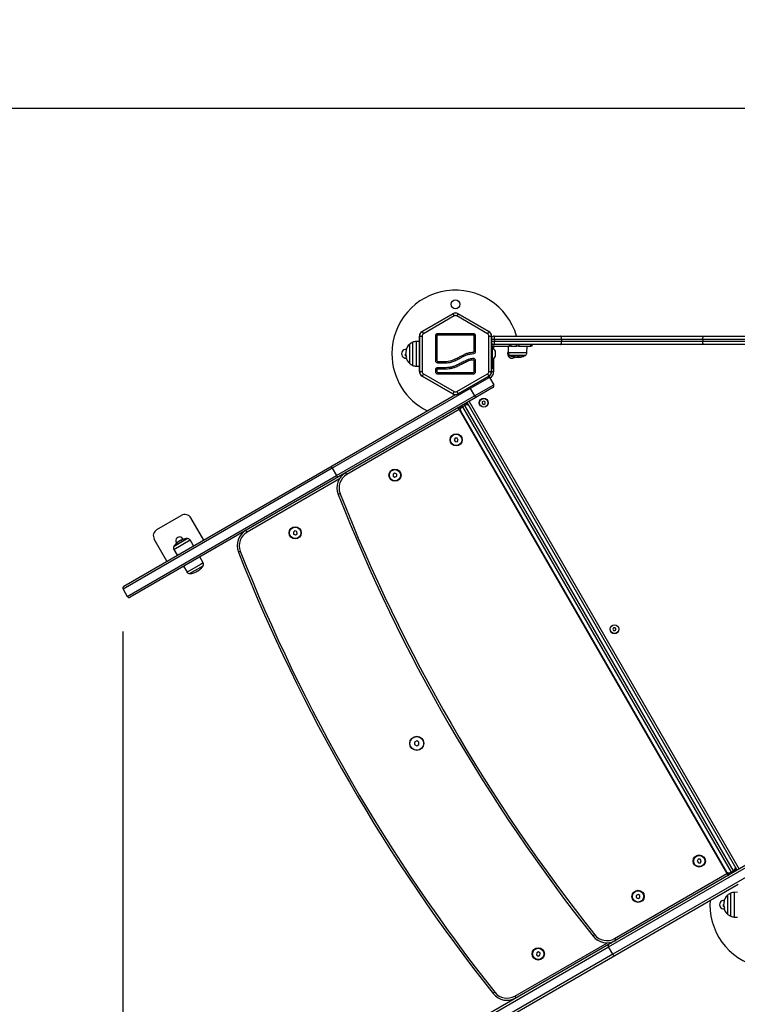
# Model space of a CAD drawing. Units: millimetres. Extents: x 4 to 15, y 1.8 to 14.
# Drawn here: x 6.7 to 7.8, y 5.3 to 6.7 of the extents above; entities that cross this region are included whole.
import ezdxf

# ---------------------------------------------------------------- set-up
doc = ezdxf.new("R2010")
doc.units = ezdxf.units.MM
doc.layers.add('DIASTASEIS', color=253, linetype='Continuous', lineweight=5)
doc.layers.add('ORIA ASFALEIAS', color=157, linetype='Continuous', lineweight=18)
doc.styles.get("Standard").update_dxf_attribs({"font": 'ARIALN.TTF'})
doc.dimstyles.new('STANDARD_ACAD', dxfattribs={"dimtxt": 0.18, "dimasz": 0.18, "dimexe": 0.18, "dimexo": 0.0625, "dimgap": 0.09, "dimtad": 0, "dimtih": 1, "dimtoh": 1, "dimzin": 0, "dimdsep": 46, "dimtxsty": 'Standard', "dimblk": 'OBLIQUE', "dimcen": 0.09, "dimadec": 0, "dimazin": 0, "dimtfac": 1, "dimtofl": 0, "dimtmove": 0, "dimatfit": 3, "dimfxl": 1, "dimtolj": 1, "dimtzin": 0, "dimarcsym": 0})

# ---------------------------------------------------------------- blocks, each defined once
blk = doc.blocks.new('_Oblique')
at = {"color": 0, "linetype": 'ByBlock', "lineweight": -2}
blk.add_line((-0.5, -0.5), (0.5, 0.5), dxfattribs=at)
blk = doc.blocks.new('*D31')
at = {"layer": 'Defpoints', "color": 0}
for p in [(4.1939, 8.0288), (8.2696, 8.0288), (7.7474, 3.2111)]:
    blk.add_point(p, dxfattribs=at)
at = {"layer": 'DIASTASEIS', "color": 0, "lineweight": -2}
for p, q in [((8.2071, 8.0288), (4.0139, 8.0288)), ((4.1939, 8.0288), (4.1939, 5.8019)), ((4.1939, 3.2111), (4.1939, 5.4381)), ((7.6849, 3.2111), (4.0139, 3.2111))]:
    blk.add_line(p, q, dxfattribs=at)
at = {"layer": 'DIASTASEIS', "color": 0, "linetype": 'ByBlock', "lineweight": -2, "xscale": 0.18, "yscale": 0.18, "zscale": 0.18}
for p, rotation in [((4.1939, 8.0288), 90), ((4.1939, 3.2111), 270)]:
    blk.add_blockref('_Oblique', p, dxfattribs=dict(at, rotation=rotation))
at = {"layer": 'DIASTASEIS', "color": 0, "insert": (4.1939, 5.62), "char_height": 0.18, "attachment_point": 5}
blk.add_mtext('\\A1;4.82', dxfattribs=at)
blk = doc.blocks.new('*D32')
at = {"layer": 'Defpoints', "color": 0}
for p in [(5.3894, 5.8496), (12.0611, 4.9146), (12.0611, 2.028)]:
    blk.add_point(p, dxfattribs=at)
at = {"layer": 'DIASTASEIS', "color": 0, "lineweight": -2}
for p, q in [((5.3894, 5.7871), (5.3894, 1.848)), ((12.0611, 4.8521), (12.0611, 1.848)), ((5.3894, 2.028), (8.4432, 2.028)), ((12.0611, 2.028), (9.0074, 2.028))]:
    blk.add_line(p, q, dxfattribs=at)
at = {"layer": 'DIASTASEIS', "color": 0, "linetype": 'ByBlock', "lineweight": -2, "xscale": 0.18, "yscale": 0.18, "zscale": 0.18, "rotation": 180}
blk.add_blockref('_Oblique', (5.3894, 2.028), dxfattribs=at)
at = {"layer": 'DIASTASEIS', "color": 0, "linetype": 'ByBlock', "lineweight": -2, "xscale": 0.18, "yscale": 0.18, "zscale": 0.18}
blk.add_blockref('_Oblique', (12.0611, 2.028), dxfattribs=at)
at = {"layer": 'DIASTASEIS', "color": 0, "insert": (8.7253, 2.028), "char_height": 0.18, "attachment_point": 5}
blk.add_mtext('\\A1;6.67', dxfattribs=at)
blk = doc.blocks.new('*D33')
at = {"layer": 'Defpoints', "color": 0}
for p in [(6.8892, 5.8519), (10.1932, 5.4144), (10.1932, 2.6153)]:
    blk.add_point(p, dxfattribs=at)
at = {"layer": 'DIASTASEIS', "color": 0, "lineweight": -2}
for p, q in [((6.8892, 5.7894), (6.8892, 2.4353)), ((10.1932, 5.3519), (10.1932, 2.4353)), ((6.8892, 2.6153), (8.2597, 2.6153)), ((10.1932, 2.6153), (8.8227, 2.6153))]:
    blk.add_line(p, q, dxfattribs=at)
at = {"layer": 'DIASTASEIS', "color": 0, "linetype": 'ByBlock', "lineweight": -2, "xscale": 0.18, "yscale": 0.18, "zscale": 0.18, "rotation": 180}
blk.add_blockref('_Oblique', (6.8892, 2.6153), dxfattribs=at)
at = {"layer": 'DIASTASEIS', "color": 0, "linetype": 'ByBlock', "lineweight": -2, "xscale": 0.18, "yscale": 0.18, "zscale": 0.18}
blk.add_blockref('_Oblique', (10.1932, 2.6153), dxfattribs=at)
at = {"layer": 'DIASTASEIS', "color": 0, "insert": (8.5412, 2.6153), "char_height": 0.18, "attachment_point": 5}
blk.add_mtext('\\A1;3.30', dxfattribs=at)
blk = doc.blocks.new('*D34')
at = {"layer": 'Defpoints', "color": 0}
for p in [(4.8722, 6.5295), (8.3139, 6.5295), (7.7508, 4.7111)]:
    blk.add_point(p, dxfattribs=at)
at = {"layer": 'DIASTASEIS', "color": 0, "lineweight": -2}
for p, q in [((8.2514, 6.5295), (4.6922, 6.5295)), ((4.8722, 6.5295), (4.8722, 5.8022)), ((4.8722, 4.7111), (4.8722, 5.4384)), ((7.6883, 4.7111), (4.6922, 4.7111))]:
    blk.add_line(p, q, dxfattribs=at)
at = {"layer": 'DIASTASEIS', "color": 0, "linetype": 'ByBlock', "lineweight": -2, "xscale": 0.18, "yscale": 0.18, "zscale": 0.18}
for p, rotation in [((4.8722, 6.5295), 90), ((4.8722, 4.7111), 270)]:
    blk.add_blockref('_Oblique', p, dxfattribs=dict(at, rotation=rotation))
at = {"layer": 'DIASTASEIS', "color": 0, "insert": (4.8722, 5.6203), "char_height": 0.18, "attachment_point": 5}
blk.add_mtext('\\A1;1.82', dxfattribs=at)
blk = doc.blocks.new('KARET')
at = {"color": 7, "linetype": 'Continuous', "lineweight": 25}
for p, q in [((15109.1018, 7374.8681), (15109.0583, 7374.843)), ((15109.0585, 7374.8429), (15109.1018, 7374.8679)), ((15109.1018, 7374.8679), (15109.1018, 7374.8681)), ((15109.1018, 7374.8679), (15109.1036, 7374.8649)), ((15109.1093, 7374.8679), (15109.1076, 7374.8649)), ((15109.1093, 7374.8681), (15109.1093, 7374.8679)), ((15109.1528, 7374.843), (15109.1093, 7374.8681)), ((15109.1093, 7374.8679), (15109.1526, 7374.8429)), ((15109.1036, 7374.8649), (15109.0603, 7374.8398)), ((15109.1509, 7374.8398), (15109.1076, 7374.8649)), ((15109.0583, 7374.843), (15109.0585, 7374.8429)), ((15109.0585, 7374.8429), (15109.0603, 7374.8398)), ((15109.131, 7374.8398), (15109.0802, 7374.8398)), ((15109.131, 7374.8378), (15109.0802, 7374.8378)), ((15109.1526, 7374.8429), (15109.1509, 7374.8398)), ((15109.1526, 7374.8429), (15109.1528, 7374.843)), ((15109.0405, 7374.8247), (15109.0405, 7374.798)), ((15109.0546, 7374.8289), (15109.0499, 7374.8288)), ((15109.0548, 7374.8364), (15109.0546, 7374.8365)), ((15109.0546, 7374.8365), (15109.0546, 7374.7863)), ((15109.0548, 7374.8364), (15109.0583, 7374.8364)), ((15109.0548, 7374.7864), (15109.0548, 7374.8364)), ((15109.0583, 7374.8364), (15109.0583, 7374.7864)), ((15109.0772, 7374.8368), (15109.0772, 7374.8017)), ((15109.0792, 7374.8368), (15109.0792, 7374.8017)), ((15109.132, 7374.8147), (15109.132, 7374.8368)), ((15109.134, 7374.8147), (15109.134, 7374.8368)), ((15109.1529, 7374.8364), (15109.1564, 7374.8364)), ((15109.1529, 7374.7864), (15109.1529, 7374.8364)), ((15109.1566, 7374.8365), (15109.1564, 7374.8364)), ((15109.1564, 7374.8364), (15109.1564, 7374.7864)), ((15109.1566, 7374.7863), (15109.1566, 7374.8365)), ((15109.1596, 7374.8244), (15109.1566, 7374.8244)), ((15109.1596, 7374.8244), (15109.1606, 7374.8244)), ((15109.1606, 7374.8364), (15109.2543, 7374.8364)), ((15109.1606, 7374.8314), (15109.1606, 7374.8294)), ((15109.2556, 7374.8314), (15109.1606, 7374.8314)), ((15109.1606, 7374.8294), (15109.2556, 7374.8294)), ((15109.2543, 7374.8244), (15109.1606, 7374.8244)), ((15109.1822, 7374.8224), (15109.1822, 7374.8244)), ((15109.1837, 7374.8244), (15109.1837, 7374.8224)), ((15109.1921, 7374.8224), (15109.1921, 7374.8244)), ((15109.1951, 7374.8244), (15109.1951, 7374.8224)), ((15109.2121, 7374.8224), (15109.2121, 7374.8244)), ((15109.2136, 7374.8244), (15109.2136, 7374.8224)), ((15109.2543, 7374.8364), (15109.4568, 7374.8364)), ((15109.4568, 7374.8244), (15109.2543, 7374.8244)), ((15109.2556, 7374.8314), (15109.2556, 7374.8294)), ((15109.4556, 7374.8314), (15109.2556, 7374.8314)), ((15109.2556, 7374.8294), (15109.4556, 7374.8294)), ((15109.6556, 7374.8314), (15109.4556, 7374.8314)), ((15109.4556, 7374.8314), (15109.4556, 7374.8294)), ((15109.4556, 7374.8294), (15109.6556, 7374.8294)), ((15109.4568, 7374.8364), (15109.6543, 7374.8364)), ((15109.6543, 7374.8244), (15109.4568, 7374.8244)), ((15109.0346, 7374.8106), (15109.0346, 7374.8102)), ((15109.0355, 7374.8095), (15109.0347, 7374.8095)), ((15109.0353, 7374.8118), (15109.0352, 7374.8118)), ((15109.1576, 7374.8204), (15109.1576, 7374.8069)), ((15109.1596, 7374.8224), (15109.1822, 7374.8224)), ((15109.162, 7374.8149), (15109.162, 7374.8124)), ((15109.162, 7374.8124), (15109.162, 7374.8079)), ((15109.1802, 7374.8224), (15109.1803, 7374.8127)), ((15109.1837, 7374.8224), (15109.1822, 7374.8224)), ((15109.1837, 7374.8224), (15109.1921, 7374.8224)), ((15109.1951, 7374.8224), (15109.1921, 7374.8224)), ((15109.1951, 7374.8224), (15109.2121, 7374.8224)), ((15109.2068, 7374.8127), (15109.2069, 7374.8224)), ((15109.2136, 7374.8224), (15109.2121, 7374.8224)), ((15109.0355, 7374.8087), (15109.0348, 7374.8087)), ((15109.0802, 7374.8007), (15109.0927, 7374.8007)), ((15109.0802, 7374.7987), (15109.0927, 7374.7987)), ((15109.132, 7374.786), (15109.132, 7374.8017)), ((15109.134, 7374.786), (15109.134, 7374.8017)), ((15109.1576, 7374.8069), (15109.1576, 7374.7899)), ((15109.2043, 7374.809), (15109.1828, 7374.809)), ((15109.1931, 7374.8068), (15109.1931, 7374.8066)), ((15109.1946, 7374.807), (15109.1946, 7374.8064)), ((15109.1959, 7374.807), (15109.1959, 7374.8065)), ((15109.0499, 7374.7939), (15109.0546, 7374.7938)), ((15109.0546, 7374.7863), (15109.0548, 7374.7864)), ((15109.0548, 7374.7864), (15109.0583, 7374.7864)), ((15109.0603, 7374.7829), (15109.0585, 7374.7799)), ((15109.0603, 7374.7829), (15109.1036, 7374.7579)), ((15109.0772, 7374.7887), (15109.0772, 7374.786)), ((15109.0792, 7374.7887), (15109.0792, 7374.786)), ((15109.092, 7374.7917), (15109.0802, 7374.7917)), ((15109.092, 7374.7897), (15109.0802, 7374.7897)), ((15109.0802, 7374.785), (15109.131, 7374.785)), ((15109.0802, 7374.783), (15109.131, 7374.783)), ((15109.1076, 7374.7579), (15109.1509, 7374.7829)), ((15109.1509, 7374.7829), (15109.1526, 7374.7799)), ((15109.1529, 7374.7864), (15109.1564, 7374.7864)), ((15109.1564, 7374.7864), (15109.1566, 7374.7863)), ((15109.1566, 7374.7899), (15109.1576, 7374.7899)), ((15109.1566, 7374.786), (15109.1566, 7374.7863)), ((15109.1596, 7374.786), (15109.1566, 7374.786)), ((15109.0585, 7374.7799), (15109.0583, 7374.7798)), ((15109.0583, 7374.7798), (15109.1018, 7374.7546)), ((15109.1018, 7374.7549), (15109.0585, 7374.7799)), ((15109.1526, 7374.7799), (15109.1093, 7374.7549)), ((15109.1093, 7374.7546), (15109.1528, 7374.7798)), ((15109.1537, 7374.778), (15109.1264, 7374.7622)), ((15109.1324, 7374.7518), (15109.1597, 7374.7676)), ((15109.1528, 7374.7798), (15109.1526, 7374.7799)), ((15109.1528, 7374.7798), (15109.1531, 7374.7799)), ((15109.1546, 7374.7773), (15109.1531, 7374.7799)), ((15109.1537, 7374.778), (15109.1597, 7374.7676)), ((15109.1264, 7374.7622), (15108.9311, 7374.6494)), ((15108.9312, 7374.653), (15109.1056, 7374.7536)), ((15109.1036, 7374.7579), (15109.1018, 7374.7549)), ((15109.1018, 7374.7546), (15109.1018, 7374.7549)), ((15109.1076, 7374.7579), (15109.1093, 7374.7549)), ((15109.1093, 7374.7549), (15109.1093, 7374.7546)), ((15109.1264, 7374.7622), (15109.1324, 7374.7518)), ((15109.1586, 7374.7635), (15109.1346, 7374.7496)), ((15108.9371, 7374.639), (15109.1324, 7374.7518)), ((15109.1346, 7374.7496), (15108.9402, 7374.6374)), ((15109.1189, 7374.7383), (15109.1179, 7374.74)), ((15109.5043, 7374.0808), (15109.1223, 7374.7425)), ((15109.1436, 7374.7433), (15109.1435, 7374.741)), ((15109.1435, 7374.741), (15109.1455, 7374.7398)), ((15109.1456, 7374.7444), (15109.1436, 7374.7433)), ((15109.1455, 7374.7398), (15109.1475, 7374.7409)), ((15109.1476, 7374.7432), (15109.1456, 7374.7444)), ((15109.1475, 7374.7409), (15109.1476, 7374.7432)), ((15109.1108, 7374.7324), (15108.9518, 7374.6406)), ((15109.1093, 7374.735), (15109.1108, 7374.7324)), ((15109.1108, 7374.7324), (15109.4898, 7374.0759)), ((15109.4896, 7374.0782), (15109.1126, 7374.7312)), ((15109.1145, 7374.738), (15109.1155, 7374.7363)), ((15109.1189, 7374.7383), (15109.1155, 7374.7363)), ((15109.1155, 7374.7363), (15109.4955, 7374.0781)), ((15109.4989, 7374.0801), (15109.1189, 7374.7383)), ((15109.0841, 7374.7206), (15109.0843, 7374.7206)), ((15109.1053, 7374.6922), (15109.1037, 7374.6897)), ((15109.1037, 7374.6897), (15109.105, 7374.6872)), ((15109.105, 7374.6872), (15109.1079, 7374.687)), ((15109.1082, 7374.692), (15109.1053, 7374.6922)), ((15109.1079, 7374.687), (15109.1095, 7374.6894)), ((15109.1095, 7374.6894), (15109.1082, 7374.692)), ((15108.9975, 7374.6705), (15108.9976, 7374.6705)), ((15108.6363, 7374.4827), (15108.9312, 7374.653)), ((15108.9311, 7374.6494), (15108.9371, 7374.639)), ((15108.9518, 7374.6406), (15108.9503, 7374.6432)), ((15109.02, 7374.6425), (15109.0175, 7374.641)), ((15109.0225, 7374.641), (15109.02, 7374.6425)), ((15108.9402, 7374.6374), (15108.6453, 7374.4671)), ((15109.0175, 7374.641), (15109.0175, 7374.6381)), ((15109.0175, 7374.6381), (15109.02, 7374.6367)), ((15109.02, 7374.6367), (15109.0225, 7374.6381)), ((15109.0225, 7374.6381), (15109.0225, 7374.641)), ((15108.9423, 7374.6135), (15108.9396, 7374.6124)), ((15108.8633, 7374.593), (15108.8633, 7374.593)), ((15108.683, 7374.5628), (15108.7176, 7374.5828)), ((15108.7493, 7374.5479), (15108.7313, 7374.5791)), ((15108.8106, 7374.5591), (15108.8091, 7374.5617)), ((15108.8785, 7374.5609), (15108.8762, 7374.5592)), ((15108.8762, 7374.5592), (15108.8765, 7374.5564)), ((15108.8812, 7374.5598), (15108.8785, 7374.5609)), ((15108.8815, 7374.5569), (15108.8812, 7374.5598)), ((15108.6973, 7374.5179), (15108.6793, 7374.5491)), ((15108.7073, 7374.5392), (15108.725, 7374.5494)), ((15108.7154, 7374.5464), (15108.7152, 7374.5467)), ((15108.7174, 7374.5472), (15108.7171, 7374.5477)), ((15108.725, 7374.5494), (15108.7259, 7374.5499)), ((15108.7349, 7374.5396), (15108.73, 7374.548)), ((15108.8765, 7374.5564), (15108.8792, 7374.5552)), ((15108.8792, 7374.5552), (15108.8815, 7374.5569)), ((15108.707, 7374.5347), (15108.7118, 7374.5263)), ((15108.8012, 7374.532), (15108.7984, 7374.5309)), ((15108.7487, 7374.5156), (15108.7439, 7374.524)), ((15108.7208, 7374.5107), (15108.7257, 7374.5023)), ((15108.7483, 7374.5111), (15108.7297, 7374.5004)), ((15108.7401, 7374.5041), (15108.7404, 7374.5036)), ((15108.7408, 7374.5043), (15108.741, 7374.5039)), ((15108.6352, 7374.4786), (15108.6412, 7374.4682)), ((15109.3294, 7374.4237), (15109.3283, 7374.4217)), ((15109.3283, 7374.4217), (15109.3294, 7374.4197)), ((15109.3317, 7374.4237), (15109.3294, 7374.4237)), ((15109.3294, 7374.4197), (15109.3317, 7374.4197)), ((15109.3329, 7374.4217), (15109.3317, 7374.4237)), ((15109.3317, 7374.4197), (15109.3329, 7374.4217)), ((15109.0508, 7374.2636), (15109.0478, 7374.2619)), ((15109.0478, 7374.2619), (15109.0478, 7374.2584)), ((15109.0478, 7374.2584), (15109.0508, 7374.2567)), ((15109.0538, 7374.2619), (15109.0508, 7374.2636)), ((15109.0508, 7374.2567), (15109.0538, 7374.2584)), ((15109.0538, 7374.2584), (15109.0538, 7374.2619)), ((15109.5166, 7374.088), (15109.3222, 7373.9758)), ((15109.449, 7374.0962), (15109.4477, 7374.0936)), ((15109.4477, 7374.0936), (15109.4493, 7374.0912)), ((15109.4519, 7374.0963), (15109.449, 7374.0962)), ((15109.4493, 7374.0912), (15109.4522, 7374.0913)), ((15109.4535, 7374.0939), (15109.4519, 7374.0963)), ((15109.4522, 7374.0913), (15109.4535, 7374.0939)), ((15109.3221, 7373.9722), (15109.5174, 7374.085)), ((15109.5234, 7374.0746), (15109.3281, 7373.9618)), ((15109.3308, 7373.9842), (15109.4898, 7374.0759)), ((15109.4898, 7374.0759), (15109.4913, 7374.0733)), ((15109.4955, 7374.0781), (15109.4989, 7374.0801)), ((15109.4955, 7374.0781), (15109.4965, 7374.0763)), ((15109.4999, 7374.0783), (15109.4989, 7374.0801)), ((15109.3312, 7373.9602), (15109.5056, 7374.0608)), ((15109.4664, 7374.059), (15109.4663, 7374.0588)), ((15109.364, 7374.0466), (15109.3615, 7374.0452)), ((15109.3615, 7374.0452), (15109.3615, 7374.0423)), ((15109.3665, 7374.0452), (15109.364, 7374.0466)), ((15109.3665, 7374.0423), (15109.3665, 7374.0452)), ((15109.4905, 7374.0453), (15109.4905, 7374.0186)), ((15109.5046, 7374.0495), (15109.4999, 7374.0494)), ((15109.3615, 7374.0423), (15109.364, 7374.0409)), ((15109.364, 7374.0409), (15109.3665, 7374.0423)), ((15109.4846, 7374.0312), (15109.4846, 7374.0308)), ((15109.4855, 7374.03), (15109.4847, 7374.03)), ((15109.4855, 7374.0293), (15109.4848, 7374.0293)), ((15109.4853, 7374.0324), (15109.4852, 7374.0324)), ((15109.3798, 7374.009), (15109.3797, 7374.0088)), ((15109.4999, 7374.0145), (15109.5046, 7374.0144)), ((15109.3026, 7373.9895), (15109.3002, 7373.9877)), ((15109.3222, 7373.9758), (15109.0273, 7373.8055)), ((15109.3255, 7373.9776), (15109.3258, 7373.9776)), ((15109.3308, 7373.9842), (15109.3323, 7373.9816)), ((15109.3319, 7373.9813), (15109.3319, 7373.9813)), ((15109.0363, 7373.7899), (15109.3312, 7373.9602)), ((15109.2205, 7373.964), (15109.2202, 7373.9611)), ((15109.2202, 7373.9611), (15109.2225, 7373.9594)), ((15109.2232, 7373.9651), (15109.2205, 7373.964)), ((15109.2225, 7373.9594), (15109.2252, 7373.9605)), ((15109.2255, 7373.9634), (15109.2232, 7373.9651)), ((15109.2252, 7373.9605), (15109.2255, 7373.9634)), ((15109.3281, 7373.9618), (15109.3221, 7373.9722)), ((15109.2453, 7373.9312), (15109.245, 7373.9312)), ((15109.1614, 7373.908), (15109.1591, 7373.9062)), ((15109.1896, 7373.9027), (15109.1911, 7373.9001))]:
    blk.add_line(p, q, dxfattribs=at)
at = {"color": 8, "linetype": 'Continuous', "lineweight": 25}
for p, q in [((15109.0451, 7374.795), (15109.0451, 7374.8277)), ((15109.0499, 7374.8288), (15109.0499, 7374.8114)), ((15109.1606, 7374.8314), (15109.1566, 7374.8314)), ((15109.1566, 7374.8294), (15109.1606, 7374.8294)), ((15109.1596, 7374.8245), (15109.1596, 7374.8244)), ((15109.0499, 7374.8114), (15109.0499, 7374.7939)), ((15109.1596, 7374.8224), (15109.1596, 7374.8179)), ((15109.1885, 7374.8127), (15109.1803, 7374.8127)), ((15109.2068, 7374.8127), (15109.1885, 7374.8127)), ((15109.1576, 7374.8069), (15109.1566, 7374.8069)), ((15109.1596, 7374.8048), (15109.1596, 7374.786)), ((15109.1824, 7374.8092), (15109.2047, 7374.8092)), ((15109.1927, 7374.8068), (15109.1927, 7374.8068)), ((15109.1546, 7374.7773), (15109.1542, 7374.7771)), ((15109.1249, 7374.744), (15109.5069, 7374.0823)), ((15108.9311, 7374.6494), (15108.6352, 7374.4786)), ((15108.6412, 7374.4682), (15108.9371, 7374.639)), ((15108.9415, 7374.6347), (15108.8106, 7374.5591)), ((15108.707, 7374.5347), (15108.73, 7374.548)), ((15108.7255, 7374.5494), (15108.7071, 7374.5388)), ((15108.7124, 7374.5446), (15108.7123, 7374.5447)), ((15108.7194, 7374.5486), (15108.7194, 7374.5486)), ((15108.7264, 7374.5499), (15108.7255, 7374.5494)), ((15108.7122, 7374.5445), (15108.7122, 7374.5446)), ((15108.7448, 7374.5134), (15108.7257, 7374.5023)), ((15108.7292, 7374.5004), (15108.7486, 7374.5115)), ((15108.7487, 7374.5156), (15108.7448, 7374.5134)), ((15109.4951, 7374.0156), (15109.4951, 7374.0483)), ((15109.4999, 7374.0494), (15109.4999, 7374.032)), ((15109.4999, 7374.032), (15109.4999, 7374.0145)), ((15109.1896, 7373.9027), (15109.3205, 7373.9782)), ((15109.0262, 7373.8014), (15109.3221, 7373.9722)), ((15109.3281, 7373.9618), (15109.0322, 7373.791))]:
    blk.add_line(p, q, dxfattribs=at)
at = {"color": 7, "linetype": 'Continuous', "lineweight": 25, "flags": 128}
for points in [[(15109.1566, 7374.8244), (15109.1567, 7374.8257), (15109.1568, 7374.8261)], [(15109.2556, 7374.8314), (15109.2555, 7374.8324), (15109.2555, 7374.8333), (15109.2554, 7374.8342), (15109.2552, 7374.8349), (15109.255, 7374.8355), (15109.2548, 7374.836), (15109.2546, 7374.8363), (15109.2543, 7374.8364)], [(15109.2543, 7374.8244), (15109.2546, 7374.8245), (15109.2548, 7374.8248), (15109.255, 7374.8252), (15109.2552, 7374.8258), (15109.2554, 7374.8266), (15109.2555, 7374.8275), (15109.2555, 7374.8284), (15109.2556, 7374.8294)], [(15109.4556, 7374.8314), (15109.4556, 7374.8324), (15109.4557, 7374.8333), (15109.4558, 7374.8342), (15109.4559, 7374.8349), (15109.4561, 7374.8355), (15109.4563, 7374.836), (15109.4566, 7374.8363), (15109.4568, 7374.8364)], [(15109.4568, 7374.8244), (15109.4566, 7374.8245), (15109.4563, 7374.8248), (15109.4561, 7374.8252), (15109.4559, 7374.8258), (15109.4558, 7374.8266), (15109.4557, 7374.8275), (15109.4556, 7374.8284), (15109.4556, 7374.8294)], [(15109.036, 7374.8065), (15109.0357, 7374.8065), (15109.0354, 7374.8065), (15109.0353, 7374.8065), (15109.0352, 7374.8065), (15109.0353, 7374.8065), (15109.0354, 7374.8065), (15109.0357, 7374.8065), (15109.036, 7374.8065)], [(15108.9311, 7374.6494), (15108.9308, 7374.6499), (15108.9306, 7374.6505), (15108.9305, 7374.651), (15108.9305, 7374.6515), (15108.9306, 7374.652), (15108.9307, 7374.6524), (15108.9309, 7374.6528), (15108.9312, 7374.653)], [(15108.9402, 7374.6374), (15108.9399, 7374.6373), (15108.9395, 7374.6372), (15108.9391, 7374.6373), (15108.9386, 7374.6375), (15108.9382, 7374.6378), (15108.9378, 7374.6381), (15108.9374, 7374.6385), (15108.9371, 7374.639)], [(15109.4658, 7374.0378), (15109.4658, 7374.0376), (15109.4656, 7374.032)], [(15109.486, 7374.0271), (15109.4857, 7374.0271), (15109.4854, 7374.0271), (15109.4853, 7374.0271), (15109.4852, 7374.0271), (15109.4853, 7374.0271), (15109.4854, 7374.0271), (15109.4857, 7374.0271), (15109.486, 7374.0271)], [(15109.3222, 7373.9758), (15109.3219, 7373.9755), (15109.3217, 7373.9752), (15109.3216, 7373.9748), (15109.3215, 7373.9743), (15109.3215, 7373.9738), (15109.3216, 7373.9733), (15109.3218, 7373.9727), (15109.3221, 7373.9722)], [(15109.3281, 7373.9618), (15109.3284, 7373.9613), (15109.3288, 7373.9609), (15109.3292, 7373.9605), (15109.3296, 7373.9602), (15109.3301, 7373.9601), (15109.3305, 7373.96), (15109.3309, 7373.96), (15109.3312, 7373.9602)]]:
    blk.add_lwpolyline(points, dxfattribs=at)
at = {"color": 7, "linetype": 'Continuous', "lineweight": 25}
for centre, radius in [((15109.1056, 7374.8814), 0.00625), ((15109.1456, 7374.7421), 0.0063), ((15109.1456, 7374.7421), 0.006), ((15109.1066, 7374.6896), 0.00865), ((15109.1066, 7374.6896), 0.008), ((15109.02, 7374.6396), 0.00865), ((15109.02, 7374.6396), 0.008), ((15108.8788, 7374.5581), 0.00865), ((15108.8788, 7374.5581), 0.008), ((15109.3306, 7374.4217), 0.0063), ((15109.3306, 7374.4217), 0.006), ((15109.0508, 7374.2602), 0.01), ((15109.0508, 7374.2602), 0.0097), ((15109.4506, 7374.0938), 0.00865), ((15109.4506, 7374.0938), 0.008), ((15109.364, 7374.0438), 0.00865), ((15109.364, 7374.0438), 0.008), ((15109.2228, 7373.9623), 0.00865), ((15109.2228, 7373.9623), 0.008)]:
    blk.add_circle(centre, radius, dxfattribs=at)
for centre, radius, start, end in [((15109.1056, 7374.8114), 0.09, 16.1276, 180), ((15109.0802, 7374.8368), 0.003, 90, 180), ((15109.0802, 7374.8368), 0.001, 90, 180), ((15109.131, 7374.8368), 0.003, 0, 90), ((15109.131, 7374.8368), 0.001, 0, 90), ((15109.0526, 7374.8114), 0.018, 132.1264, 164.5561), ((15109.0526, 7374.8114), 0.018, 114.6764, 132.1264), ((15109.0501, 7374.8168), 0.012, 91, 114.6764), ((15109.1606, 7374.8314), 0.005, 90, 143.1301), ((15109.1606, 7374.8294), 0.005, 216.8699, 270), ((15109.1596, 7374.8204), 0.004, 90, 138.5904), ((15109.0603, 7374.8326), 0.1004, 359.2865, 2.1413), ((15109.0603, 7374.8281), 0.1004, 357.8587, 0.7135), ((15109.1056, 7374.8114), 0.09, 180, 243.749), ((15109.0356, 7374.8114), 0.00625, 88.9046, 271.0954), ((15109.0526, 7374.8114), 0.018, 183.7755, 187.8838), ((15109.0364, 7375.0398), 0.2294, 269.6768, 269.7469), ((15109.0358, 7374.8184), 0.00231, 254.4626, 272.316), ((15109.0526, 7374.8112), 0.0173, 164.1616, 177.6218), ((15109.0526, 7374.8114), 0.0172, 184.139, 196.1302), ((15109.0533, 7374.8114), 0.018, 164.5561, 170.5883), ((15109.131, 7374.8147), 0.001, 283.8041, 0), ((15109.131, 7374.8147), 0.003, 278.4439, 0), ((15109.1596, 7374.8204), 0.002, 90, 180), ((15109.1576, 7374.8139), 0.00452, 12.9987, 90), ((15109.1856, 7374.8114), 0.0063, 147.07, 270), ((15109.1856, 7374.8114), 0.006, 151.6978, 241.2026), ((15109.1843, 7374.8127), 0.004, 180.5, 241.6173), ((15109.2028, 7374.8127), 0.004, 298.3827, 359.5), ((15109.0526, 7374.8114), 0.018, 195.7277, 227.8736), ((15109.0533, 7374.8114), 0.018, 187.8838, 195.7277), ((15109.0526, 7374.8114), 0.018, 227.8736, 245.3236), ((15109.0802, 7374.8017), 0.003, 180, 270), ((15109.0802, 7374.8017), 0.001, 180, 270), ((15109.131, 7374.8017), 0.003, 0, 91.5995), ((15109.131, 7374.8017), 0.001, 0, 91.5995), ((15109.1576, 7374.8089), 0.00452, 270, 347.0013), ((15109.1936, 7374.8299), 0.0235, 241.6173, 242.7775), ((15109.1856, 7374.8114), 0.006, 241.2026, 309.5631), ((15109.1936, 7374.8299), 0.0235, 242.7775, 259.8283), ((15109.1856, 7374.8114), 0.0063, 270, 312.0887), ((15109.19, 7374.81), 0.00329, 243.7714, 282.564), ((15109.1922, 7374.8271), 0.0203, 259.9221, 268.4701), ((15109.1945, 7374.8106), 0.00421, 244.7456, 249.507), ((15109.1919, 7374.8264), 0.0196, 272.7006, 280.4135), ((15109.1936, 7374.8299), 0.0235, 273.3142, 275.6967), ((15109.1972, 7374.8103), 0.00358, 243.4101, 280.0296), ((15109.1955, 7374.8101), 0.00367, 275.654, 291.365), ((15109.1936, 7374.8299), 0.0235, 280.4276, 297.2225), ((15109.1936, 7374.8299), 0.0235, 297.2225, 298.3827), ((15109.0501, 7374.8059), 0.012, 245.3236, 269), ((15109.0802, 7374.7887), 0.003, 90, 180), ((15109.0802, 7374.786), 0.003, 180, 270), ((15109.0802, 7374.7887), 0.001, 90, 180), ((15109.0802, 7374.786), 0.001, 180, 270), ((15109.131, 7374.786), 0.003, 270, 0), ((15109.131, 7374.786), 0.001, 270, 0), ((15109.1496, 7374.786), 0.007, 300, 0), ((15109.1496, 7374.786), 0.01, 300, 0), ((15109.1511, 7374.7765), 0.003, 30, 71.8103), ((15109.1571, 7374.7661), 0.003, 300, 30), ((15109.1204, 7374.7357), 0.005, 30, 120), ((15109.1358, 7374.7529), 0.00353, 198.5767, 250.7083), ((15109.1218, 7374.7133), 0.025, 110.4118, 120), ((15109.117, 7374.7337), 0.005, 120, 210), ((15108.9628, 7374.6216), 0.025, 120, 201.524), ((15108.9628, 7374.6216), 0.022, 120, 201.524), ((15111.216, 7375.5102), 2.4471, 201.524, 218.476), ((15111.216, 7375.5102), 2.4441, 201.524, 218.476), ((15108.7226, 7374.5741), 0.01, 30, 120), ((15108.688, 7374.5541), 0.01, 120, 210), ((15108.8216, 7374.5401), 0.025, 120, 201.524), ((15108.8216, 7374.5401), 0.022, 120, 201.524), ((15108.7153, 7374.5468), 0.0055, 23.2798, 216.7202), ((15108.7233, 7374.5296), 0.0186, 108.2038, 130.9973), ((15108.7255, 7374.5305), 0.0192, 108.6448, 115.8391), ((15108.7211, 7374.5446), 0.00442, 112.3121, 141.7555), ((15108.7271, 7374.5265), 0.0235, 109.3773, 111.4276), ((15108.7271, 7374.5265), 0.0235, 108.5331, 109.3773), ((15108.7271, 7374.5265), 0.0235, 92.7775, 108.5331), ((15108.7271, 7374.5265), 0.0235, 91.6173, 92.7775), ((15108.7265, 7374.5459), 0.004, 30.5, 91.6173), ((15108.7105, 7374.5367), 0.004, 148.3827, 209.5), ((15108.7271, 7374.5265), 0.0235, 147.2225, 148.3827), ((15108.7271, 7374.5265), 0.0235, 131.1475, 147.2225), ((15108.715, 7374.5402), 0.00521, 123.2604, 140.0187), ((15111.0748, 7375.4287), 2.4471, 201.524, 218.476), ((15111.0748, 7375.4287), 2.4441, 201.524, 218.476), ((15108.7324, 7374.5116), 0.0107, 287.0797, 314.5364), ((15108.736, 7374.5133), 0.0106, 284.6697, 294.312), ((15108.7364, 7374.5159), 0.0124, 287.0655, 298.0053), ((15108.7286, 7374.5239), 0.0235, 302.0303, 304.6549), ((15108.7354, 7374.5132), 0.0108, 312.1189, 315.1665), ((15108.7375, 7374.5142), 0.0104, 301.3497, 315.5908), ((15108.7358, 7374.5168), 0.0134, 303.2956, 312.6086), ((15108.7286, 7374.5239), 0.0235, 312.899, 327.2225), ((15108.7286, 7374.5239), 0.0235, 327.2225, 328.3827), ((15108.7452, 7374.5136), 0.004, 328.3827, 29.5), ((15108.7291, 7374.5044), 0.004, 210.5, 271.6173), ((15108.7286, 7374.5239), 0.0235, 271.6173, 272.7775), ((15108.7286, 7374.5239), 0.0235, 272.7775, 287.1407), ((15108.6378, 7374.4801), 0.003, 120, 210), ((15108.6438, 7374.4697), 0.003, 210, 300), ((15109.4974, 7374.0827), 0.005, 300, 30), ((15109.494, 7374.0807), 0.005, 210, 300), ((15109.4788, 7374.095), 0.025, 300, 309.5882), ((15109.5026, 7374.032), 0.018, 132.1264, 164.5561), ((15109.5026, 7374.032), 0.018, 114.6764, 132.1264), ((15109.5001, 7374.0374), 0.012, 91, 114.6764), ((15109.5556, 7374.032), 0.09, 180, 343.8724), ((15109.4856, 7374.032), 0.00625, 88.9046, 271.0954), ((15109.5026, 7374.032), 0.018, 183.7755, 187.8838), ((15109.4864, 7374.2603), 0.2294, 269.6768, 269.7469), ((15109.4858, 7374.039), 0.00231, 254.4626, 272.316), ((15109.5026, 7374.0318), 0.0173, 164.1616, 177.6218), ((15109.5026, 7374.032), 0.0172, 184.139, 196.1302), ((15109.5033, 7374.032), 0.018, 187.8838, 195.7277), ((15109.5033, 7374.032), 0.018, 164.5561, 170.5879), ((15109.5026, 7374.032), 0.018, 195.7277, 227.8736), ((15109.5026, 7374.032), 0.018, 227.8736, 245.3236), ((15109.5001, 7374.0265), 0.012, 245.3236, 269), ((15109.3198, 7374.0032), 0.025, 218.476, 300), ((15109.3198, 7374.0032), 0.022, 218.476, 300), ((15109.1786, 7373.9217), 0.025, 218.476, 300), ((15109.1786, 7373.9217), 0.022, 218.476, 300)]:
    blk.add_arc(centre, radius, start, end, dxfattribs=at)
at = {"color": 8, "linetype": 'Continuous', "lineweight": 25}
blk.add_arc((15109.1342, 7374.7668), 0.00904, 197.9157, 210.6861, dxfattribs=at)
at = {"color": 7, "linetype": 'Continuous', "lineweight": 25}
for centre, major_axis, ratio, start_param, end_param in [((15109.1056, 7374.8616), (0, -0.00751), 0.998174, 2.618785, 3.6644), ((15109.1056, 7374.8614), (0, 0.0075), 0.999876, 5.760378, 6.805993), ((15109.1056, 7374.8614), (0, -0.00401), 0.998174, 2.618785, 3.6644), ((15109.0621, 7374.8365), (0.00651, -0.00376), 0.998174, 2.618785, 3.6644), ((15109.0623, 7374.8364), (0.0065, -0.00375), 0.999876, 2.618785, 3.6644), ((15109.0623, 7374.8364), (0.00347, -0.002), 0.998174, 2.618785, 3.6644), ((15109.1489, 7374.8364), (-0.00347, -0.002), 0.998174, 2.618785, 3.6644), ((15109.1489, 7374.8364), (0.0065, 0.00375), 0.999876, 5.760378, 6.805993), ((15109.1491, 7374.8365), (-0.00651, -0.00376), 0.998174, 2.618785, 3.6644), ((15109.0621, 7374.7863), (-0.00651, -0.00376), 0.998174, 5.760378, 6.805993), ((15109.0623, 7374.7864), (0.0065, 0.00375), 0.999876, 2.618785, 3.6644), ((15109.0623, 7374.7864), (-0.00347, -0.002), 0.998174, 5.760378, 6.805993), ((15109.1489, 7374.7864), (-0.00347, 0.002), 0.998174, 2.618785, 3.6644), ((15109.1489, 7374.7864), (0.0065, -0.00375), 0.999876, 5.760378, 6.805993), ((15109.1491, 7374.7863), (-0.00651, 0.00376), 0.998174, 2.618785, 3.6644), ((15109.1056, 7374.7614), (0, 0.0075), 0.999876, 2.618785, 3.6644), ((15109.1056, 7374.7612), (0, 0.00751), 0.998174, 2.618785, 3.6644), ((15109.1056, 7374.7614), (0, 0.00401), 0.998174, 2.618785, 3.6644), ((15109.117, 7374.7337), (0.00433, 0.0025), 0.6, 1.570796, 3.141593), ((15109.1204, 7374.7357), (0.00433, 0.0025), 0.6, 0, 1.570796), ((15109.4974, 7374.0827), (0.00433, 0.0025), 0.6, 4.712389, 6.283185), ((15109.494, 7374.0807), (0.00433, 0.0025), 0.6, 3.141593, 4.712389)]:
    blk.add_ellipse(centre, major_axis=major_axis, ratio=ratio, start_param=start_param, end_param=end_param, dxfattribs=at)
for points, knots in [([(15109.0352, 7374.8118), (15109.0351, 7374.8117), (15109.0347, 7374.8117), (15109.0346, 7374.8109), (15109.0346, 7374.8106)], [0, 0, 0, 0, 0.500164, 1, 1, 1, 1]), ([(15109.0347, 7374.8095), (15109.0347, 7374.8097), (15109.0348, 7374.8102), (15109.035, 7374.8103), (15109.0351, 7374.8104)], [0, 0, 0, 0, 0.501287, 1, 1, 1, 1]), ([(15109.0348, 7374.8087), (15109.0348, 7374.8088), (15109.0347, 7374.8089), (15109.0347, 7374.8093), (15109.0347, 7374.8095)], [0, 0, 0, 0, 0.501018, 1, 1, 1, 1]), ([(15109.0353, 7374.8119), (15109.0353, 7374.8119), (15109.0353, 7374.8119), (15109.0353, 7374.8119), (15109.0353, 7374.8118), (15109.0353, 7374.8118), (15109.0353, 7374.8118), (15109.0352, 7374.8118)], [0, 0, 0, 0, 0.125065, 0.250563, 0.500117, 0.749764, 1, 1, 1, 1]), ([(15109.0354, 7374.8104), (15109.0354, 7374.8104), (15109.0354, 7374.8103), (15109.0354, 7374.8103), (15109.0354, 7374.8103), (15109.0354, 7374.8102), (15109.0354, 7374.8102), (15109.0354, 7374.8102)], [0, 0, 0, 0, 0.250305, 0.49945, 0.748806, 0.875373, 1, 1, 1, 1]), ([(15109.0355, 7374.8089), (15109.0355, 7374.8089), (15109.0355, 7374.809), (15109.0355, 7374.8092), (15109.0355, 7374.8095)], [0, 0, 0, 0, 0.1043599, 1, 1, 1, 1]), ([(15109.0359, 7374.8161), (15109.0359, 7374.8161), (15109.0359, 7374.8161), (15109.036, 7374.8161), (15109.036, 7374.8161), (15109.036, 7374.816), (15109.036, 7374.816), (15109.036, 7374.816), (15109.0359, 7374.816), (15109.0359, 7374.8159), (15109.0359, 7374.8159)], [0, 0, 0, 0, 0.125923, 0.249842, 0.375393, 0.499684, 0.624317, 0.749776, 0.873941, 1, 1, 1, 1]), ([(15109.0927, 7374.8007), (15109.0943, 7374.8008), (15109.0976, 7374.801), (15109.1027, 7374.8028), (15109.1079, 7374.8054), (15109.1129, 7374.8078), (15109.1174, 7374.8102), (15109.1218, 7374.8122), (15109.1264, 7374.8134), (15109.1296, 7374.8136), (15109.1312, 7374.8137)], [0, 0, 0, 0, 0.115866, 0.243959, 0.389505, 0.536474, 0.649847, 0.76675, 0.883018, 1, 1, 1, 1]), ([(15109.0927, 7374.7987), (15109.0944, 7374.7988), (15109.0981, 7374.7991), (15109.1035, 7374.8009), (15109.1088, 7374.8036), (15109.1138, 7374.8061), (15109.1183, 7374.8085), (15109.1225, 7374.8103), (15109.1269, 7374.8114), (15109.1299, 7374.8116), (15109.1314, 7374.8117)], [0, 0, 0, 0, 0.12602, 0.26288, 0.411623, 0.558466, 0.671587, 0.781896, 0.890487, 1, 1, 1, 1]), ([(15109.036, 7374.8067), (15109.0361, 7374.8066), (15109.0361, 7374.8066), (15109.0361, 7374.8066), (15109.0361, 7374.8066), (15109.0361, 7374.8065), (15109.0361, 7374.8065), (15109.0361, 7374.8065), (15109.0361, 7374.8065), (15109.036, 7374.8065)], [0, 0, 0, 0, 0.126139, 0.250176, 0.375783, 0.500373, 0.62499, 0.75082, 1, 1, 1, 1]), ([(15109.1215, 7374.8023), (15109.1197, 7374.8014), (15109.116, 7374.7996), (15109.1106, 7374.7969), (15109.1057, 7374.7945), (15109.1009, 7374.7929), (15109.0965, 7374.7919), (15109.0935, 7374.7918), (15109.092, 7374.7917)], [0, 0, 0, 0, 0.192503, 0.384923, 0.572963, 0.715904, 0.857655, 1, 1, 1, 1]), ([(15109.1224, 7374.8005), (15109.1206, 7374.7996), (15109.1169, 7374.7978), (15109.1115, 7374.7951), (15109.1064, 7374.7926), (15109.1015, 7374.7909), (15109.0968, 7374.7899), (15109.0936, 7374.7898), (15109.092, 7374.7897)], [0, 0, 0, 0, 0.187244, 0.374443, 0.561418, 0.707313, 0.852873, 1, 1, 1, 1]), ([(15109.1309, 7374.8047), (15109.13, 7374.8046), (15109.1282, 7374.8045), (15109.125, 7374.8038), (15109.1228, 7374.8029), (15109.1215, 7374.8023)], [0, 0, 0, 0, 0.280027, 0.56113, 1, 1, 1, 1]), ([(15109.131, 7374.8027), (15109.1293, 7374.8025), (15109.1263, 7374.8023), (15109.1236, 7374.801), (15109.1224, 7374.8005)], [0, 0, 0, 0, 0.559962, 1, 1, 1, 1]), ([(15109.1885, 7374.807), (15109.1885, 7374.807), (15109.1885, 7374.807), (15109.1885, 7374.807), (15109.1885, 7374.807), (15109.1885, 7374.807), (15109.1886, 7374.807), (15109.1886, 7374.807), (15109.1886, 7374.807), (15109.1886, 7374.807)], [0, 0, 0, 0, 0.248814, 0.37423, 0.498972, 0.623989, 0.749248, 0.874338, 1, 1, 1, 1]), ([(15109.1916, 7374.8067), (15109.1916, 7374.8067), (15109.1917, 7374.8067), (15109.1917, 7374.8067), (15109.1918, 7374.8067), (15109.1918, 7374.8067), (15109.1918, 7374.8067)], [0, 0, 0, 0, 0.249395, 0.499507, 0.750919, 1, 1, 1, 1]), ([(15109.1918, 7374.8067), (15109.192, 7374.8066), (15109.1925, 7374.8064), (15109.1935, 7374.8064), (15109.194, 7374.8064)], [0, 0, 0, 0, 0.501637, 1, 1, 1, 1]), ([(15109.1927, 7374.8068), (15109.1927, 7374.8068), (15109.1927, 7374.8068), (15109.1927, 7374.8068), (15109.1928, 7374.8068), (15109.1928, 7374.8068), (15109.1928, 7374.8068)], [0, 0, 0, 0, 0.248832, 0.499604, 0.750484, 1, 1, 1, 1]), ([(15109.1946, 7374.8064), (15109.1943, 7374.8065), (15109.1936, 7374.8065), (15109.1933, 7374.8066), (15109.1931, 7374.8066)], [0, 0, 0, 0, 0.501205, 1, 1, 1, 1]), ([(15109.194, 7374.8064), (15109.1943, 7374.8064), (15109.1947, 7374.8064), (15109.1949, 7374.8064), (15109.1949, 7374.8064)], [0, 0, 0, 0, 0.938229, 1, 1, 1, 1]), ([(15109.1959, 7374.8065), (15109.1957, 7374.8065), (15109.1954, 7374.8065), (15109.1949, 7374.8065), (15109.1946, 7374.8064)], [0, 0, 0, 0, 0.501001, 1, 1, 1, 1]), ([(15109.1954, 7374.8071), (15109.1954, 7374.8071), (15109.1955, 7374.8071), (15109.1955, 7374.8071), (15109.1955, 7374.8071), (15109.1956, 7374.8071), (15109.1956, 7374.8071), (15109.1956, 7374.8071), (15109.1956, 7374.8071)], [0, 0, 0, 0, 0.248925, 0.374367, 0.499207, 0.626569, 0.749289, 1, 1, 1, 1]), ([(15109.0888, 7374.7232), (15109.0889, 7374.7232), (15109.0892, 7374.7234), (15109.0895, 7374.7237), (15109.0899, 7374.7239), (15109.09, 7374.724), (15109.0901, 7374.7241)], [0, 0, 0, 0, 0.1514843, 0.4372048, 0.7166321, 1, 1, 1, 1]), ([(15109.0028, 7374.6735), (15109.0028, 7374.6736), (15109.0031, 7374.6737), (15109.0033, 7374.6739), (15109.0035, 7374.6741), (15109.0036, 7374.6741), (15109.0036, 7374.6741)], [0, 0, 0, 0, 0.178968, 0.516526, 0.846649, 1, 1, 1, 1]), ([(15108.7122, 7374.5446), (15108.7122, 7374.5446), (15108.7122, 7374.5446), (15108.7122, 7374.5446), (15108.7123, 7374.5447), (15108.7123, 7374.5447), (15108.7123, 7374.5447)], [0, 0, 0, 0, 0.2493955, 0.4995067, 0.7509185, 1, 1, 1, 1]), ([(15108.7123, 7374.5447), (15108.7128, 7374.545), (15108.7136, 7374.5458), (15108.7147, 7374.5464), (15108.7152, 7374.5467)], [0, 0, 0, 0, 0.5016368, 1, 1, 1, 1]), ([(15108.7152, 7374.5467), (15108.7155, 7374.5469), (15108.7162, 7374.5473), (15108.7168, 7374.5476), (15108.7171, 7374.5477)], [0, 0, 0, 0, 0.501256, 1, 1, 1, 1]), ([(15108.7176, 7374.5473), (15108.7176, 7374.5473), (15108.7176, 7374.5473), (15108.7176, 7374.5473), (15108.7176, 7374.5473), (15108.7176, 7374.5473), (15108.7176, 7374.5473), (15108.7175, 7374.5472), (15108.7175, 7374.5472), (15108.7175, 7374.5472)], [0, 0, 0, 0, 0.125461, 0.250089, 0.375461, 0.500268, 0.625209, 0.750564, 1, 1, 1, 1]), ([(15108.7194, 7374.5486), (15108.7194, 7374.5487), (15108.7194, 7374.5487), (15108.7194, 7374.5487), (15108.7194, 7374.5487), (15108.7194, 7374.5487), (15108.7194, 7374.5487), (15108.7194, 7374.5487)], [0, 0, 0, 0, 0.24988, 0.498967, 0.749143, 0.8722, 1, 1, 1, 1]), ([(15108.7111, 7374.5436), (15108.7111, 7374.5436), (15108.7111, 7374.5436), (15108.711, 7374.5436), (15108.711, 7374.5436), (15108.711, 7374.5436), (15108.711, 7374.5436), (15108.711, 7374.5436), (15108.711, 7374.5436), (15108.711, 7374.5436)], [0, 0, 0, 0, 0.248814, 0.37423, 0.498972, 0.623989, 0.749248, 0.874338, 1, 1, 1, 1]), ([(15108.7398, 7374.504), (15108.7399, 7374.504), (15108.7399, 7374.504), (15108.7399, 7374.504), (15108.7399, 7374.504), (15108.7399, 7374.5041), (15108.74, 7374.5041), (15108.74, 7374.5041), (15108.74, 7374.5041), (15108.74, 7374.5041)], [0, 0, 0, 0, 0.248814, 0.37423, 0.498972, 0.623989, 0.749248, 0.874338, 1, 1, 1, 1]), ([(15108.741, 7374.5039), (15108.741, 7374.5039), (15108.7409, 7374.5039), (15108.7406, 7374.5037), (15108.7404, 7374.5036)], [0, 0, 0, 0, 0.5012556, 1, 1, 1, 1]), ([(15108.7422, 7374.505), (15108.7419, 7374.5047), (15108.7413, 7374.5042), (15108.7411, 7374.504), (15108.741, 7374.5039)], [0, 0, 0, 0, 0.5016368, 1, 1, 1, 1]), ([(15108.7419, 7374.5045), (15108.7419, 7374.5045), (15108.7421, 7374.5046), (15108.7424, 7374.505), (15108.7426, 7374.5051)], [0, 0, 0, 0, 0.501205, 1, 1, 1, 1]), ([(15108.7422, 7374.505), (15108.7422, 7374.505), (15108.7422, 7374.505), (15108.7422, 7374.505), (15108.7422, 7374.505), (15108.7422, 7374.505), (15108.7422, 7374.505)], [0, 0, 0, 0, 0.249395, 0.499507, 0.750919, 1, 1, 1, 1]), ([(15108.7431, 7374.5055), (15108.7431, 7374.5055), (15108.7431, 7374.5055), (15108.7431, 7374.5056), (15108.7432, 7374.5056), (15108.7432, 7374.5056), (15108.7432, 7374.5056)], [0, 0, 0, 0, 0.248832, 0.499604, 0.750484, 1, 1, 1, 1]), ([(15108.7449, 7374.507), (15108.7449, 7374.507), (15108.7449, 7374.507), (15108.7449, 7374.507), (15108.7449, 7374.507), (15108.7449, 7374.507), (15108.7449, 7374.507), (15108.7449, 7374.507), (15108.7449, 7374.507)], [0, 0, 0, 0, 0.248925, 0.374367, 0.499207, 0.626569, 0.749289, 1, 1, 1, 1]), ([(15109.4852, 7374.0323), (15109.4851, 7374.0323), (15109.4847, 7374.0323), (15109.4846, 7374.0315), (15109.4846, 7374.0312)], [0, 0, 0, 0, 0.500164, 1, 1, 1, 1]), ([(15109.4847, 7374.03), (15109.4847, 7374.0303), (15109.4848, 7374.0308), (15109.485, 7374.0309), (15109.4851, 7374.0309)], [0, 0, 0, 0, 0.5012874, 1, 1, 1, 1]), ([(15109.4848, 7374.0293), (15109.4848, 7374.0293), (15109.4847, 7374.0294), (15109.4847, 7374.0298), (15109.4847, 7374.03)], [0, 0, 0, 0, 0.501018, 1, 1, 1, 1]), ([(15109.4853, 7374.0325), (15109.4853, 7374.0325), (15109.4853, 7374.0325), (15109.4853, 7374.0324), (15109.4853, 7374.0324), (15109.4853, 7374.0324), (15109.4853, 7374.0323), (15109.4852, 7374.0323)], [0, 0, 0, 0, 0.125065, 0.250563, 0.500117, 0.749764, 1, 1, 1, 1]), ([(15109.4854, 7374.0309), (15109.4854, 7374.0309), (15109.4854, 7374.0309), (15109.4854, 7374.0309), (15109.4854, 7374.0308), (15109.4854, 7374.0308), (15109.4854, 7374.0308), (15109.4854, 7374.0308)], [0, 0, 0, 0, 0.250305, 0.49945, 0.748806, 0.875373, 1, 1, 1, 1]), ([(15109.4855, 7374.0295), (15109.4855, 7374.0295), (15109.4855, 7374.0296), (15109.4855, 7374.0298), (15109.4855, 7374.03)], [0, 0, 0, 0, 0.10436, 1, 1, 1, 1]), ([(15109.4859, 7374.0367), (15109.4859, 7374.0367), (15109.4859, 7374.0367), (15109.486, 7374.0367), (15109.486, 7374.0366), (15109.486, 7374.0366), (15109.486, 7374.0366), (15109.486, 7374.0366), (15109.4859, 7374.0365), (15109.4859, 7374.0365), (15109.4859, 7374.0365)], [0, 0, 0, 0, 0.125923, 0.249842, 0.375393, 0.499684, 0.624317, 0.749776, 0.873941, 1, 1, 1, 1]), ([(15109.486, 7374.0272), (15109.4861, 7374.0272), (15109.4861, 7374.0272), (15109.4861, 7374.0272), (15109.4861, 7374.0271), (15109.4861, 7374.0271), (15109.4861, 7374.0271), (15109.4861, 7374.0271), (15109.4861, 7374.0271), (15109.486, 7374.0271)], [0, 0, 0, 0, 0.126139, 0.250176, 0.375783, 0.500373, 0.62499, 0.75082, 1, 1, 1, 1]), ([(15109.3265, 7373.9782), (15109.3264, 7373.9782), (15109.3262, 7373.978), (15109.326, 7373.9779), (15109.3259, 7373.9777), (15109.3258, 7373.9777), (15109.3258, 7373.9777)], [0, 0, 0, 0, 0.1944684, 0.5612631, 0.9199788, 1, 1, 1, 1])]:
    blk.add_open_spline(points, degree=3, knots=knots, dxfattribs=at)
blk = doc.blocks.new('KATOPSHS297')
at = {"layer": 'ORIA ASFALEIAS'}
blk.add_lwpolyline([(11.5613, 5.7806), (10.8537, 6.1892, -0.255516), (10.6043, 6.599, 0.400688), (9.1059, 8.0295), (8.3139, 8.0295, 0.007378), (8.2696, 8.0288, 0.210956), (5.7516, 6.8269, 0.277479), (5.4926, 5.3029, 0.137253), (6.837, 3.519, 0.164503), (7.7474, 3.2111), (8.7724, 3.2111, 0.162335), (9.6727, 3.5113, -0.300447), (10.2228, 3.5444), (10.258, 3.524, 0.414214), (11.6241, 3.8899), (11.9271, 4.4145, 0.414214)], format="xyb", close=True, dxfattribs=at)
blk.add_blockref('KARET', (-15101.7457, -7368.629))

msp = doc.modelspace()

# ---------------------------------------------------------------- block references
msp.add_blockref('KATOPSHS297', (0, 0))

# ---------------------------------------------------------------- dimensions: what is measured, and where the dimension line sits
at = {"layer": 'DIASTASEIS'}
for base, p1, p2, override, picture, middle in [((4.1939, 8.0288), (7.7474, 3.2111), (8.2696, 8.0288), {"dimtmove": 2}, '*D31', (4.1939, 5.62)), ((4.8722, 6.5295), (7.7508, 4.7111), (8.3139, 6.5295), {"dimdec": 2, "dimtmove": 2}, '*D34', (4.8722, 5.6203))]:
    dim = msp.add_linear_dim(base=base, p1=p1, p2=p2, angle=90, dimstyle='STANDARD_ACAD', override=override, dxfattribs=at)
    dim.commit()
    dim.dimension.update_dxf_attribs({"geometry": picture, "text_midpoint": middle})
for base, p1, p2, picture, middle in [((10.1932, 2.6153), (6.8892, 5.8519), (10.1932, 5.4144), '*D33', (8.5412, 2.6153)), ((12.0611, 2.028), (5.3894, 5.8496), (12.0611, 4.9146), '*D32', (8.7253, 2.028))]:
    dim = msp.add_linear_dim(base=base, p1=p1, p2=p2, dimstyle='STANDARD_ACAD', override={"dimtmove": 2}, dxfattribs=at)
    dim.commit()
    dim.dimension.update_dxf_attribs({"geometry": picture, "text_midpoint": middle})

doc.saveas('drawing.dxf')
